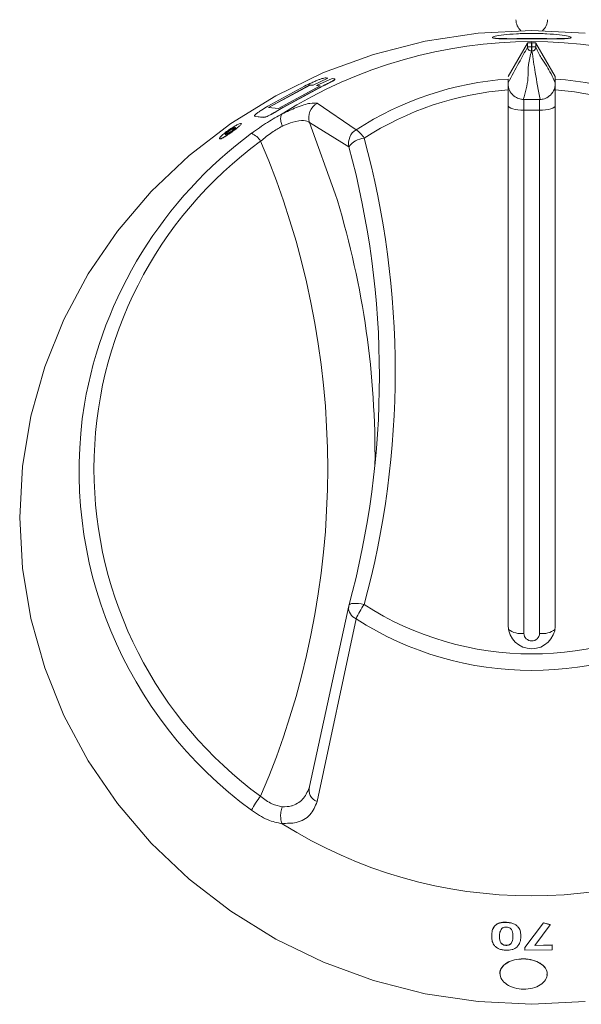
# Model space of a CAD drawing. Units: millimetres. Extents: x 865 to 1265, y 528 to 1028.
# Drawn here: x 1032 to 1068, y 853 to 915 of the extents above; entities that cross this region are included whole.
import ezdxf

# ---------------------------------------------------------------- set-up
doc = ezdxf.new("R2010")
doc.units = ezdxf.units.MM
doc.header["$LTSCALE"] = 5

msp = doc.modelspace()

# ---------------------------------------------------------------- linework, layer by layer
at = {"color": 7, "linetype": 'Continuous', "lineweight": 15}
for p, q in [((1064.5, 913.556), (1063.265, 911.435)), ((1064.5, 913.297), (1064.5, 913.556)), ((1064.75, 913.582), (1064.75, 913.322)), ((1064.75, 913.322), (1064.781, 913.322)), ((1064.781, 913.322), (1064.781, 913.582)), ((1065.03, 913.556), (1066.265, 911.435)), ((1065.03, 913.556), (1065.03, 913.297)), ((1064.781, 913.048), (1064.75, 913.048)), ((1066.265, 911.273), (1066.265, 911.435)), ((1048.024, 909.555), (1050.341, 910.819)), ((1050.69, 910.902), (1048.052, 909.466)), ((1050.695, 910.892), (1048.057, 909.458)), ((1048.698, 909.409), (1051.337, 910.842)), ((1050.895, 910.883), (1050.69, 910.902)), ((1050.69, 910.902), (1050.695, 910.892)), ((1050.899, 910.874), (1050.695, 910.892)), ((1051.821, 911.332), (1050.895, 910.883)), ((1050.895, 910.883), (1050.899, 910.874)), ((1051.825, 911.323), (1050.899, 910.874)), ((1051.099, 910.864), (1052.099, 911.306)), ((1051.337, 910.842), (1051.099, 910.864)), ((1051.099, 910.864), (1051.103, 910.855)), ((1051.341, 910.833), (1051.103, 910.855)), ((1051.724, 911.342), (1051.821, 911.332)), ((1051.821, 911.332), (1051.825, 911.323)), ((1052.099, 911.306), (1052.222, 911.294)), ((1051.293, 910.732), (1048.975, 909.47)), ((1051.297, 910.723), (1048.98, 909.462)), ((1051.293, 910.732), (1051.297, 910.723)), ((1063.265, 910.586), (1063.265, 876.544)), ((1066.265, 876.544), (1066.265, 910.586)), ((1051.142, 909.731), (1053.616, 908.051)), ((1064.265, 909.289), (1064.265, 909.968)), ((1064.265, 909.968), (1065.265, 909.968)), ((1065.265, 909.968), (1065.265, 909.289)), ((1047.232, 908.887), (1047.188, 908.914)), ((1047.723, 908.85), (1047.227, 908.896)), ((1047.227, 908.896), (1047.232, 908.887)), ((1047.729, 908.841), (1047.232, 908.887)), ((1048.052, 909.466), (1048.698, 909.409)), ((1048.975, 909.47), (1048.98, 909.462)), ((1064.265, 909.289), (1064.265, 876.08)), ((1065.265, 909.289), (1064.265, 909.289)), ((1065.265, 876.08), (1065.265, 909.289)), ((1047.723, 908.85), (1047.729, 908.841)), ((1053.162, 906.977), (1050.67, 908.516)), ((1050.67, 866.368), (1053.162, 877.839)), ((1053.147, 877.776), (1053.151, 877.8)), ((1053.616, 877.008), (1051.142, 865.397)), ((1063.167, 857.732), (1063.168, 857.74)), ((1064.333, 856.142), (1065.508, 857.709)), ((1064.333, 856.134), (1065.508, 857.701)), ((1065.508, 857.709), (1065.933, 857.588)), ((1065.508, 857.701), (1065.508, 857.709)), ((1065.508, 857.701), (1065.933, 857.581)), ((1065.933, 857.581), (1064.956, 856.267)), ((1065.933, 857.581), (1065.933, 857.588)), ((1062.724, 856.883), (1062.723, 856.875)), ((1063.571, 856.86), (1063.571, 856.852)), ((1064.071, 856.828), (1064.072, 856.836)), ((1063.126, 856.276), (1063.125, 856.269)), ((1064.333, 856.134), (1064.333, 856.142)), ((1064.334, 855.966), (1064.333, 856.134)), ((1066.061, 855.989), (1064.334, 855.966)), ((1064.956, 856.275), (1066.058, 856.298)), ((1064.956, 856.267), (1066.058, 856.29)), ((1066.058, 856.29), (1066.058, 856.298)), ((1066.058, 856.29), (1066.061, 855.989))]:
    msp.add_line(p, q, dxfattribs=at)
at = {"color": 7, "linetype": 'Continuous', "lineweight": 15, "flags": 128}
for points in [[(1068.162, 852.701), (1064.765, 852.532), (1061.368, 852.701), (1058.008, 853.207), (1054.722, 854.045), (1051.546, 855.204), (1048.515, 856.673), (1045.662, 858.435), (1043.018, 860.471), (1040.613, 862.759), (1038.472, 865.273), (1036.619, 867.987), (1035.075, 870.869), (1033.856, 873.89), (1032.975, 877.015), (1032.443, 880.21), (1032.265, 883.441), (1032.443, 886.672), (1032.975, 889.868), (1033.856, 892.993), (1035.075, 896.013), (1036.619, 898.896), (1038.472, 901.609), (1040.613, 904.124), (1043.018, 906.411), (1045.662, 908.447), (1048.515, 910.21), (1051.546, 911.678), (1054.722, 912.838), (1058.008, 913.675), (1061.368, 914.181), (1064.765, 914.351)], [(1064.765, 914.351), (1068.162, 914.181)], [(1064.265, 909.289), (1064.07, 909.295), (1063.883, 909.313), (1063.71, 909.341), (1063.558, 909.38), (1063.434, 909.427), (1063.341, 909.48), (1063.284, 909.538), (1063.265, 909.598)], [(1064.233, 909.973), (1064.261, 909.969), (1064.265, 909.968)], [(1065.265, 909.968), (1065.27, 909.969), (1065.298, 909.973)], [(1066.265, 909.598), (1066.246, 909.538), (1066.189, 909.48), (1066.097, 909.427), (1065.972, 909.38), (1065.821, 909.341), (1065.648, 909.313), (1065.46, 909.295), (1065.265, 909.289)], [(1045.937, 908.192), (1045.862, 908.161), (1045.753, 908.101), (1045.628, 908.02), (1045.504, 907.931), (1045.401, 907.847), (1045.334, 907.781), (1045.314, 907.743), (1045.344, 907.74), (1045.344, 907.74)]]:
    msp.add_lwpolyline(points, dxfattribs=at)
at = {"color": 8, "linetype": 'Continuous', "lineweight": 15, "flags": 128}
for points in [[(1050.67, 908.516), (1052.298, 903.983), (1052.428, 903.56)], [(1054.13, 877.906), (1053.944, 877.946), (1053.764, 877.973), (1053.598, 877.985), (1053.452, 877.983), (1053.331, 877.967), (1053.241, 877.937), (1053.184, 877.893), (1053.165, 877.858)]]:
    msp.add_lwpolyline(points, dxfattribs=at)
at = {"color": 7, "linetype": 'Continuous', "lineweight": 15}
for centre, radius, start, end in [((1064.702, 915.048), 0.937, 180.47481, 228.77998), ((1064.829, 915.048), 0.937, 311.22002, 359.52519), ((1064.765, 883.97), 29.676, 57.76378, 122.23622), ((1064.706, 890.899), 20.426, 94.0445, 122.88389), ((1064.265, 910.98), 1, 180, 229.75623), ((1065.265, 910.98), 1, 306.64805, 0), ((1064.825, 890.899), 20.426, 57.11611, 85.9555), ((1064.707, 891.159), 19.48, 94.24589, 122.88527), ((1064.823, 891.159), 19.48, 57.11473, 85.75411), ((1051.628, 908.843), 1.012, 118.70261, 198.81483), ((1063.131, 885.985), 27.161, 126.47188, 170.15355), ((1046.402, 906.576), 1.38, 32.95754, 64.97447), ((1054.145, 907.195), 1.007, 121.70163, 192.48262), ((1052.788, 906.739), 1.552, 30.11775, 57.74699), ((1062.704, 886.531), 25.725, 126.06436, 233.93564), ((998.884, 886.531), 52.932, 336.86714, 23.13286), ((1054.246, 906.173), 1.35, 94.90577, 143.41818), ((999.429, 892.712), 56.67, 344.85496, 15.14504), ((999.335, 892.408), 55.764, 344.85496, 15.14504), ((999.231, 887.432), 55.588, 359.33669, 16.86578), ((1054.13, 877.597), 1, 164.8756, 169.69838), ((1057.743, 875.241), 4.489, 143.58389, 156.825), ((1064.765, 894.412), 19.635, 237.20579, 302.79421), ((1064.765, 894.304), 20.578, 237.19435, 302.80565), ((1064.765, 876.604), 1.501, 182.3135, 357.6865), ((1064.765, 876.101), 0.5, 182.3135, 357.6865), ((1051.407, 866.126), 0.775, 161.76102, 250.06706), ((1050.547, 863.176), 3.934, 139.39512, 154.84589), ((1064.765, 889.093), 29.676, 237.76378, 302.23622)]:
    msp.add_arc(centre, radius, start, end, dxfattribs=at)
at = {"color": 8, "linetype": 'Continuous', "lineweight": 15}
for centre, radius, start, end in [((1062.732, 886.408), 26.698, 170.90094, 233.85722), ((1053.903, 877.71), 0.759, 175.04898, 247.81603), ((1064.068, 877.35), 1.284, 232.26779, 278.84735), ((1065.463, 877.35), 1.284, 261.15265, 307.73221)]:
    msp.add_arc(centre, radius, start, end, dxfattribs=at)
at = {"color": 7, "linetype": 'Continuous', "lineweight": 15}
msp.add_ellipse((1064.765, 874.906), major_axis=(0, 38.677), ratio=0.89833, start_param=6.282735, end_param=6.283636, dxfattribs=at)
for points, knots in [([(1064.765, 913.838), (1065.093, 913.837), (1065.747, 913.836), (1066.579, 913.835), (1067.134, 913.853), (1067.328, 913.904), (1067.133, 913.985), (1066.578, 914.078), (1065.746, 914.151), (1064.764, 914.179), (1063.782, 914.151), (1062.95, 914.077), (1062.396, 913.985), (1062.202, 913.903), (1062.398, 913.853), (1062.953, 913.835), (1063.785, 913.836), (1064.439, 913.837), (1064.765, 913.838)], [0, 0, 0, 0, 0.062521, 0.125038, 0.187546, 0.250049, 0.312553, 0.375061, 0.437576, 0.500095, 0.562614, 0.625127, 0.687634, 0.750135, 0.812635, 0.875134, 0.937681, 1, 1, 1, 1]), ([(1062.27, 913.898), (1062.308, 913.879), (1062.382, 913.841), (1062.957, 913.825), (1063.782, 913.826), (1064.437, 913.827), (1064.765, 913.828)], [0, 0, 0, 0, 0.247213, 0.498053, 0.748891, 1, 1, 1, 1]), ([(1064.765, 913.828), (1065.093, 913.827), (1065.748, 913.826), (1066.573, 913.825), (1067.15, 913.841), (1067.225, 913.88), (1067.263, 913.899)], [0, 0, 0, 0, 0.2499996, 0.5000465, 0.7500258, 1, 1, 1, 1]), ([(1063.265, 911.042), (1063.496, 911.466), (1063.907, 912.223), (1064.319, 912.969), (1064.5, 913.297)], [0, 0, 0, 0, 0.559988, 1, 1, 1, 1]), ([(1064.5, 913.556), (1064.505, 913.559), (1064.514, 913.565), (1064.562, 913.573), (1064.629, 913.579), (1064.695, 913.582), (1064.737, 913.582), (1064.75, 913.582)], [0, 0, 0, 0, 0.223893, 0.447785, 0.671682, 0.895582, 1, 1, 1, 1]), ([(1064.75, 913.048), (1064.719, 913.052), (1064.67, 913.057), (1064.612, 913.088), (1064.572, 913.121), (1064.54, 913.16), (1064.509, 913.218), (1064.504, 913.266), (1064.5, 913.297)], [0, 0, 0, 0, 0.2395, 0.368389, 0.5, 0.631611, 0.7605, 1, 1, 1, 1]), ([(1064.781, 913.582), (1064.809, 913.582), (1064.865, 913.581), (1064.94, 913.576), (1064.997, 913.569), (1065.024, 913.562), (1065.029, 913.557), (1065.03, 913.556)], [0, 0, 0, 0, 0.223893, 0.447785, 0.671682, 0.895582, 1, 1, 1, 1]), ([(1065.03, 913.297), (1065.027, 913.266), (1065.022, 913.218), (1064.99, 913.16), (1064.958, 913.121), (1064.918, 913.088), (1064.86, 913.057), (1064.812, 913.052), (1064.781, 913.048)], [0, 0, 0, 0, 0.2395, 0.368389, 0.5, 0.631611, 0.7605, 1, 1, 1, 1]), ([(1065.03, 913.297), (1065.146, 913.055), (1065.376, 912.572), (1065.788, 912.036), (1066.084, 911.419), (1066.265, 911.042)], [0, 0, 0, 0, 0.2798942, 0.5601311, 1, 1, 1, 1]), ([(1064.75, 913.048), (1064.672, 912.761), (1064.517, 912.187), (1064.578, 911.161), (1064.364, 910.424), (1064.233, 909.973)], [0, 0, 0, 0, 0.279906, 0.560154, 1, 1, 1, 1]), ([(1065.298, 909.973), (1065.191, 910.547), (1065.001, 911.572), (1064.848, 912.597), (1064.781, 913.048)], [0, 0, 0, 0, 0.559964, 1, 1, 1, 1]), ([(1050.341, 910.819), (1050.495, 910.894), (1050.734, 911.01), (1051.05, 911.149), (1051.28, 911.242), (1051.459, 911.302), (1051.626, 911.343), (1051.685, 911.342), (1051.724, 911.342)], [0, 0, 0, 0, 0.250341, 0.387267, 0.500368, 0.624944, 0.749989, 1, 1, 1, 1]), ([(1052.222, 911.294), (1052.249, 911.288), (1052.29, 911.279), (1052.248, 911.227), (1052.147, 911.159), (1051.96, 911.061), (1051.677, 910.92), (1051.446, 910.807), (1051.293, 910.732)], [0, 0, 0, 0, 0.250054, 0.375073, 0.499611, 0.622812, 0.749607, 1, 1, 1, 1]), ([(1052.275, 911.253), (1052.268, 911.242), (1052.254, 911.218), (1052.153, 911.151), (1051.97, 911.055), (1051.687, 910.914), (1051.45, 910.798), (1051.297, 910.723)], [0, 0, 0, 0, 0.1667286, 0.3328021, 0.4844494, 0.6661649, 1, 1, 1, 1]), ([(1063.265, 911.273), (1063.265, 911.25), (1063.265, 911.203), (1063.265, 910.999), (1063.265, 910.777), (1063.265, 910.628), (1063.265, 910.586)], [0, 0, 0, 0, 0.293312, 0.586599, 0.880502, 1, 1, 1, 1]), ([(1066.265, 910.586), (1066.265, 910.69), (1066.265, 910.898), (1066.265, 911.13), (1066.265, 911.243), (1066.265, 911.267), (1066.265, 911.273)], [0, 0, 0, 0, 0.294734, 0.589484, 0.883775, 1, 1, 1, 1]), ([(1064.233, 909.973), (1064.213, 909.975), (1064.127, 909.985), (1063.915, 910.032), (1063.718, 910.115), (1063.633, 910.211), (1063.623, 910.222)], [0, 0, 0, 0, 0.102788, 0.43957, 0.936683, 1, 1, 1, 1]), ([(1065.857, 910.186), (1065.838, 910.169), (1065.738, 910.073), (1065.557, 910.016), (1065.389, 909.984), (1065.323, 909.977), (1065.302, 909.974), (1065.298, 909.973)], [0, 0, 0, 0, 0.120155, 0.664693, 0.865081, 0.973683, 1, 1, 1, 1]), ([(1047.227, 908.896), (1047.199, 908.902), (1047.159, 908.911), (1047.182, 908.971), (1047.259, 909.05), (1047.419, 909.169), (1047.671, 909.34), (1047.883, 909.469), (1048.024, 909.555)], [0, 0, 0, 0, 0.250183, 0.375205, 0.499858, 0.624506, 0.749669, 1, 1, 1, 1]), ([(1048.905, 909.049), (1049.221, 909.198), (1049.933, 909.534), (1050.771, 909.78), (1051.019, 909.747), (1051.142, 909.731)], [0, 0, 0, 0, 0.285767, 0.644556, 1, 1, 1, 1]), ([(1046.986, 907.826), (1047.322, 908.067), (1047.967, 908.529), (1048.622, 908.896), (1048.936, 909.071)], [0, 0, 0, 0, 0.520974, 1, 1, 1, 1]), ([(1048.975, 909.47), (1048.831, 909.384), (1048.616, 909.254), (1048.326, 909.085), (1048.118, 908.97), (1047.959, 908.898), (1047.816, 908.85), (1047.76, 908.85), (1047.723, 908.85)], [0, 0, 0, 0, 0.250302, 0.375472, 0.500131, 0.62474, 0.749814, 1, 1, 1, 1]), ([(1048.98, 909.462), (1048.836, 909.375), (1048.621, 909.246), (1048.331, 909.077), (1048.123, 908.962), (1047.965, 908.89), (1047.821, 908.842), (1047.766, 908.842), (1047.729, 908.841)], [0, 0, 0, 0, 0.250263, 0.375417, 0.500068, 0.624685, 0.749775, 1, 1, 1, 1]), ([(1048.931, 908.277), (1048.928, 908.287), (1048.917, 908.317), (1048.874, 908.447), (1048.826, 908.66), (1048.824, 908.906), (1048.878, 909.001), (1048.905, 909.049)], [0, 0, 0, 0, 0.030472, 0.088814, 0.392556, 0.696277, 1, 1, 1, 1]), ([(1048.936, 909.071), (1048.931, 909.068), (1048.922, 909.062), (1048.911, 909.055), (1048.906, 909.051), (1048.905, 909.049), (1048.905, 909.049)], [0, 0, 0, 0, 0.370432, 0.74425, 0.944248, 1, 1, 1, 1]), ([(1045.658, 907.862), (1045.748, 907.926), (1045.929, 908.056), (1046.121, 908.209), (1046.237, 908.311), (1046.319, 908.394), (1046.356, 908.458), (1046.294, 908.466), (1046.123, 908.396), (1045.923, 908.287), (1045.743, 908.177), (1045.559, 908.056), (1045.331, 907.892), (1045.104, 907.703), (1044.963, 907.558), (1044.928, 907.488), (1044.954, 907.471), (1045.019, 907.483), (1045.158, 907.546), (1045.352, 907.659), (1045.525, 907.771), (1045.613, 907.832), (1045.658, 907.862)], [0, 0, 0, 0, 0.0620932, 0.1249696, 0.1563172, 0.187617, 0.2503672, 0.3129763, 0.3755439, 0.4382514, 0.4695215, 0.5008833, 0.563623, 0.6261777, 0.6888281, 0.7515516, 0.782766, 0.8141974, 0.8770721, 0.9390416, 0.969517, 1, 1, 1, 1]), ([(1048.931, 908.277), (1048.709, 908.153), (1048.236, 907.889), (1047.794, 907.522), (1047.56, 907.327)], [0, 0, 0, 0, 0.4684411, 1, 1, 1, 1]), ([(1050.67, 908.516), (1050.563, 908.571), (1050.35, 908.68), (1049.712, 908.587), (1049.187, 908.397), (1048.947, 908.284), (1048.931, 908.277)], [0, 0, 0, 0, 0.365828, 0.725259, 0.982069, 1, 1, 1, 1]), ([(1044.945, 907.479), (1044.949, 907.473), (1044.959, 907.462), (1045.025, 907.476), (1045.164, 907.538), (1045.357, 907.651), (1045.53, 907.763), (1045.619, 907.824), (1045.664, 907.854)], [0, 0, 0, 0, 0.125614, 0.252173, 0.505259, 0.754677, 0.877335, 1, 1, 1, 1]), ([(1045.395, 907.855), (1045.37, 907.831), (1045.319, 907.783), (1045.301, 907.745), (1045.33, 907.742), (1045.406, 907.774), (1045.516, 907.838), (1045.645, 907.922), (1045.772, 908.014), (1045.878, 908.099), (1045.947, 908.165), (1045.969, 908.203), (1045.939, 908.206), (1045.862, 908.174), (1045.751, 908.112), (1045.622, 908.03), (1045.493, 907.937), (1045.428, 907.882), (1045.395, 907.855)], [0, 0, 0, 0, 0.062507, 0.125009, 0.187508, 0.250009, 0.312508, 0.375009, 0.437511, 0.500014, 0.562515, 0.625018, 0.687518, 0.750019, 0.812518, 0.87502, 0.937522, 1, 1, 1, 1]), ([(1048.931, 865.068), (1049.134, 865.073), (1049.371, 865.078), (1049.85, 865.236), (1050.351, 865.576), (1050.563, 866.103), (1050.67, 866.368)], [0, 0, 0, 0, 0.235795, 0.274902, 0.634253, 1, 1, 1, 1]), ([(1047.56, 865.736), (1047.794, 865.554), (1048.236, 865.211), (1048.709, 865.114), (1048.931, 865.068)], [0, 0, 0, 0, 0.531559, 1, 1, 1, 1]), ([(1051.142, 865.397), (1051.019, 865.099), (1050.771, 864.501), (1049.933, 864.011), (1049.221, 864.019), (1048.905, 864.022)], [0, 0, 0, 0, 0.355444, 0.714233, 1, 1, 1, 1]), ([(1048.936, 863.992), (1048.622, 864.058), (1047.967, 864.197), (1047.322, 864.625), (1046.986, 864.848)], [0, 0, 0, 0, 0.479026, 1, 1, 1, 1]), ([(1048.931, 865.068), (1048.928, 865.058), (1048.917, 865.029), (1048.874, 864.897), (1048.826, 864.653), (1048.824, 864.312), (1048.878, 864.119), (1048.905, 864.022)], [0, 0, 0, 0, 0.030472, 0.088814, 0.392556, 0.696277, 1, 1, 1, 1]), ([(1048.905, 864.022), (1048.906, 864.019), (1048.909, 864.014), (1048.92, 864.002), (1048.929, 863.996), (1048.936, 863.992)], [0, 0, 0, 0, 0.211796, 0.488007, 1, 1, 1, 1]), ([(1062.225, 856.905), (1062.231, 857.006), (1062.244, 857.206), (1062.353, 857.446), (1062.525, 857.605), (1062.707, 857.695), (1062.932, 857.737), (1063.089, 857.734), (1063.167, 857.732)], [0, 0, 0, 0, 0.25051, 0.500115, 0.626139, 0.750017, 0.874872, 1, 1, 1, 1]), ([(1062.243, 857.046), (1062.247, 857.102), (1062.26, 857.257), (1062.356, 857.455), (1062.528, 857.615), (1062.711, 857.703), (1062.932, 857.745), (1063.089, 857.742), (1063.168, 857.74)], [0, 0, 0, 0, 0.1561691, 0.4372192, 0.5849793, 0.7185994, 0.859149, 1, 1, 1, 1]), ([(1063.167, 857.732), (1063.245, 857.726), (1063.4, 857.713), (1063.621, 857.65), (1063.802, 857.548), (1063.972, 857.375), (1064.07, 857.127), (1064.071, 856.928), (1064.071, 856.828)], [0, 0, 0, 0, 0.1251537, 0.2500942, 0.3749677, 0.5000392, 0.7494696, 1, 1, 1, 1]), ([(1063.168, 857.74), (1063.245, 857.734), (1063.401, 857.721), (1063.621, 857.658), (1063.802, 857.555), (1063.972, 857.383), (1064.07, 857.135), (1064.071, 856.936), (1064.072, 856.836)], [0, 0, 0, 0, 0.125129, 0.25005, 0.374914, 0.499988, 0.749441, 1, 1, 1, 1]), ([(1062.867, 857.335), (1062.822, 857.262), (1062.731, 857.117), (1062.726, 856.956), (1062.723, 856.875)], [0, 0, 0, 0, 0.4986001, 1, 1, 1, 1]), ([(1063.16, 857.435), (1063.13, 857.435), (1063.07, 857.435), (1062.987, 857.414), (1062.918, 857.38), (1062.884, 857.35), (1062.867, 857.335)], [0, 0, 0, 0, 0.250015, 0.4997, 0.749648, 1, 1, 1, 1]), ([(1063.571, 856.852), (1063.571, 856.969), (1063.572, 857.115), (1063.484, 857.284), (1063.406, 857.358), (1063.296, 857.418), (1063.206, 857.429), (1063.16, 857.435)], [0, 0, 0, 0, 0.500324, 0.625526, 0.750632, 0.875362, 1, 1, 1, 1]), ([(1063.129, 855.964), (1063.05, 855.971), (1062.893, 855.985), (1062.672, 856.055), (1062.49, 856.164), (1062.322, 856.346), (1062.227, 856.602), (1062.225, 856.804), (1062.225, 856.905)], [0, 0, 0, 0, 0.125125, 0.250078, 0.373863, 0.5, 0.749499, 1, 1, 1, 1]), ([(1062.723, 856.875), (1062.723, 856.756), (1062.722, 856.607), (1062.803, 856.431), (1062.879, 856.353), (1062.986, 856.287), (1063.079, 856.275), (1063.125, 856.269)], [0, 0, 0, 0, 0.500514, 0.625771, 0.750855, 0.875499, 1, 1, 1, 1]), ([(1062.724, 856.883), (1062.723, 856.764), (1062.723, 856.615), (1062.804, 856.439), (1062.879, 856.361), (1062.986, 856.294), (1063.079, 856.282), (1063.126, 856.276)], [0, 0, 0, 0, 0.500552, 0.625814, 0.750896, 0.875525, 1, 1, 1, 1]), ([(1063.125, 856.269), (1063.173, 856.27), (1063.246, 856.271), (1063.331, 856.298), (1063.401, 856.334), (1063.465, 856.398), (1063.559, 856.57), (1063.566, 856.728), (1063.571, 856.852)], [0, 0, 0, 0, 0.124544, 0.188278, 0.249724, 0.361663, 0.499799, 1, 1, 1, 1]), ([(1063.126, 856.276), (1063.174, 856.277), (1063.247, 856.279), (1063.332, 856.306), (1063.401, 856.342), (1063.465, 856.406), (1063.559, 856.578), (1063.566, 856.736), (1063.571, 856.86)], [0, 0, 0, 0, 0.124517, 0.188241, 0.249681, 0.361619, 0.499761, 1, 1, 1, 1]), ([(1064.071, 856.828), (1064.067, 856.711), (1064.057, 856.477), (1063.904, 856.267), (1063.828, 856.163)], [0, 0, 0, 0, 0.501581, 1, 1, 1, 1]), ([(1063.828, 856.163), (1063.785, 856.13), (1063.699, 856.065), (1063.527, 855.997), (1063.365, 855.968), (1063.231, 855.96), (1063.163, 855.962), (1063.129, 855.964)], [0, 0, 0, 0, 0.2500066, 0.4997226, 0.749532, 0.8747379, 1, 1, 1, 1]), ([(1065.308, 855.136), (1065.153, 855.213), (1064.844, 855.368), (1064.245, 855.438), (1063.66, 855.376), (1063.157, 855.178), (1062.842, 854.873), (1062.712, 854.601), (1062.763, 854.454), (1062.771, 854.432)], [0, 0, 0, 0, 0.161864, 0.323813, 0.485635, 0.647537, 0.809384, 0.971287, 1, 1, 1, 1]), ([(1064.249, 853.488), (1064.444, 853.502), (1064.836, 853.529), (1065.338, 853.753), (1065.671, 854.078), (1065.787, 854.458), (1065.671, 854.833), (1065.335, 855.145), (1064.836, 855.356), (1064.246, 855.432), (1063.658, 855.368), (1063.159, 855.17), (1062.828, 854.863), (1062.71, 854.492), (1062.83, 854.108), (1063.164, 853.777), (1063.665, 853.542), (1064.055, 853.506), (1064.249, 853.488)], [0, 0, 0, 0, 0.062351, 0.125038, 0.187605, 0.250095, 0.312647, 0.375153, 0.437693, 0.50026, 0.562768, 0.625351, 0.68783, 0.750384, 0.812898, 0.875466, 0.938209, 1, 1, 1, 1]), ([(1065.72, 854.375), (1065.731, 854.405), (1065.786, 854.558), (1065.668, 854.846), (1065.428, 855.039), (1065.308, 855.136)], [0, 0, 0, 0, 0.109187, 0.554669, 1, 1, 1, 1])]:
    msp.add_open_spline(points, degree=3, knots=knots, dxfattribs=at)
for points in [[(1064.75, 913.322), (1064.718, 913.322), (1064.655, 913.321), (1064.575, 913.315), (1064.517, 913.307), (1064.506, 913.3), (1064.5, 913.297)], [(1064.75, 913.322), (1064.75, 913.29), (1064.75, 913.226), (1064.75, 913.14), (1064.75, 913.073), (1064.75, 913.056), (1064.75, 913.048)], [(1065.03, 913.297), (1065.025, 913.3), (1065.014, 913.307), (1064.956, 913.315), (1064.875, 913.321), (1064.812, 913.322), (1064.781, 913.322)], [(1064.781, 913.322), (1064.781, 913.29), (1064.781, 913.226), (1064.781, 913.14), (1064.781, 913.073), (1064.781, 913.056), (1064.781, 913.048)]]:
    msp.add_open_spline(points, degree=3, dxfattribs=at)

doc.saveas('drawing.dxf')
